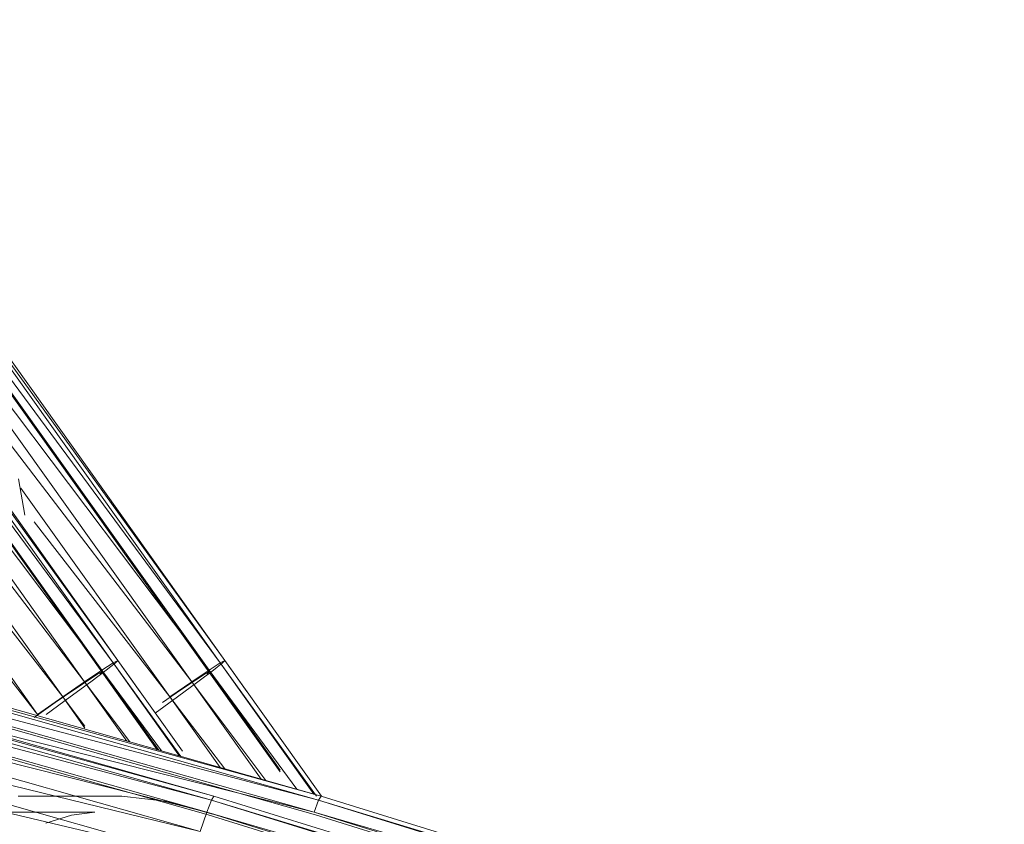
# Model space of a CAD drawing. Units: inches. Extents: x -898 to 5822, y -2385 to 2367.
# Drawn here: x 2813 to 2938, y 509 to 611 of the extents above; entities that cross this region are included whole.
import ezdxf

# ---------------------------------------------------------------- set-up
doc = ezdxf.new("R2010")
doc.units = ezdxf.units.IN
doc.header["$MEASUREMENT"] = 0

msp = doc.modelspace()

# ---------------------------------------------------------------- linework, layer by layer
at = {"lineweight": 9}
for p, q in [((2767.18, 610.72), (2825.81, 529.63)), ((2767.18, 610.72), (2825.22, 529.31)), ((2825.81, 529.63), (2767.77, 611.04)), ((2780.8, 610.72), (2839.42, 529.63)), ((2780.8, 610.72), (2838.83, 529.31)), ((2839.42, 529.63), (2781.38, 611.04)), ((2823.77, 528.18), (2765.74, 609.59)), ((2823.78, 528.38), (2765.75, 609.8)), ((2765.75, 609.8), (2825.22, 529.31)), ((2837.38, 528.18), (2779.35, 609.59)), ((2837.4, 528.38), (2779.36, 609.8)), ((2779.36, 609.8), (2838.83, 529.31)), ((2821.6, 526.91), (2763.56, 608.32)), ((2763.56, 608.32), (2823.78, 528.38)), ((2835.21, 526.91), (2777.17, 608.32)), ((2777.17, 608.32), (2837.4, 528.38)), ((2818.81, 524.98), (2760.78, 606.39)), ((2760.78, 606.39), (2821.6, 526.91)), ((2815.62, 522.74), (2757.58, 604.15)), ((2757.58, 604.15), (2818.81, 524.98)), ((2754.2, 601.75), (2815.62, 522.74)), ((2810.45, 559.27), (2835.21, 526.91)), ((2814.01, 548.06), (2813.2, 552.7)), ((2832.43, 524.98), (2813.5, 551.53)), ((2815.2, 547.25), (2832.43, 524.98)), ((2838.02, 512.39), (2750.59, 537.13)), ((2851.63, 512.39), (2764.2, 537.13)), ((2837.72, 511.86), (2750.3, 536.61)), ((2838.02, 512.39), (2750.3, 536.61)), ((2851.33, 511.86), (2763.91, 536.61)), ((2851.63, 512.39), (2763.91, 536.61)), ((2837.13, 510.33), (2749.75, 535.06)), ((2837.72, 511.86), (2749.75, 535.06)), ((2837.3, 509.99), (2749.93, 534.72)), ((2850.74, 510.33), (2763.36, 535.06)), ((2851.33, 511.86), (2763.36, 535.06)), ((2850.92, 509.99), (2763.55, 534.72)), ((2836.29, 507.89), (2748.97, 532.61)), ((2837.13, 510.33), (2748.97, 532.61)), ((2835.26, 504.71), (2748.02, 529.41)), ((2836.29, 507.89), (2748.02, 529.41)), ((2823.78, 528.38), (2825.22, 529.31)), ((2825.22, 529.31), (2823.78, 528.38)), ((2825.51, 529.31), (2824.34, 528.38)), ((2825.81, 529.63), (2825.22, 529.31)), ((2825.81, 529.63), (2825.22, 529.31)), ((2833.66, 517.47), (2825.22, 529.31)), ((2833.8, 517.43), (2825.22, 529.31)), ((2825.81, 529.63), (2825.51, 529.31)), ((2834.04, 518.08), (2825.81, 529.63)), ((2828.6, 525.68), (2825.81, 529.63)), ((2837.4, 528.38), (2838.83, 529.31)), ((2837.4, 528.38), (2838.83, 529.31)), ((2839.12, 529.31), (2837.95, 528.38)), ((2839.42, 529.63), (2838.83, 529.31)), ((2839.42, 529.63), (2838.83, 529.31)), ((2838.83, 529.31), (2851.06, 512.39)), ((2838.83, 529.31), (2850.71, 512.64)), ((2839.42, 529.63), (2839.12, 529.31)), ((2839.42, 529.63), (2851.71, 512.39)), ((2839.42, 529.63), (2842.21, 525.68)), ((2821.6, 526.91), (2823.78, 528.38)), ((2823.78, 528.38), (2821.6, 526.91)), ((2823.28, 527.91), (2822.07, 527.13)), ((2824.34, 528.38), (2822.39, 526.91)), ((2823.77, 528.18), (2823.28, 527.91)), ((2823.77, 528.18), (2823.52, 527.91)), ((2823.77, 528.18), (2830.83, 518.27)), ((2831.03, 518.21), (2823.78, 528.38)), ((2831.35, 518.12), (2823.78, 528.38)), ((2835.21, 526.91), (2837.4, 528.38)), ((2835.21, 526.91), (2837.4, 528.38)), ((2836.89, 527.91), (2835.68, 527.13)), ((2837.95, 528.38), (2836, 526.91)), ((2837.38, 528.18), (2836.89, 527.91)), ((2837.13, 527.91), (2837.38, 528.18)), ((2837.38, 528.18), (2846.44, 515.47)), ((2837.4, 528.38), (2848.55, 513.26)), ((2837.4, 528.38), (2846.44, 515.69)), ((2818.81, 524.98), (2821.6, 526.91)), ((2821.6, 526.91), (2818.81, 524.98)), ((2822.39, 526.91), (2819.78, 524.98)), ((2822.07, 527.13), (2820.22, 525.88)), ((2821.6, 526.91), (2821.63, 526.92)), ((2826.98, 519.36), (2821.6, 526.91)), ((2827.34, 519.26), (2821.6, 526.91)), ((2832.43, 524.98), (2835.21, 526.91)), ((2832.43, 524.98), (2835.21, 526.91)), ((2836, 526.91), (2833.39, 524.98)), ((2835.68, 527.13), (2833.83, 525.88)), ((2835.21, 526.91), (2844.63, 514.37)), ((2835.21, 526.91), (2844.03, 514.54)), ((2835.26, 504.71), (2746.96, 525.69)), ((2820.22, 525.88), (2817.87, 524.26)), ((2833.83, 525.88), (2831.48, 524.26)), ((2817.87, 524.26), (2815.18, 522.37)), ((2815.62, 522.74), (2818.81, 524.98)), ((2818.81, 524.98), (2815.62, 522.74)), ((2819.78, 524.98), (2816.7, 522.74)), ((2821.63, 521.03), (2818.81, 524.98)), ((2821.63, 521.28), (2818.81, 524.98)), ((2833.39, 524.98), (2830.58, 522.94)), ((2832.43, 524.98), (2839.39, 515.85)), ((2832.43, 524.98), (2838.82, 516.01)), ((2850.74, 510.33), (2799.78, 523.21)), ((2813.16, 512.39), (2826.33, 512.39)), ((2832.17, 511.69), (2826.33, 512.39)), ((2837.9, 510.1), (2832.17, 511.69)), ((2837.13, 510.33), (2837.72, 511.86)), ((2837.72, 511.86), (2838.02, 512.39)), ((2924.51, 485.03), (2837.72, 511.86)), ((2837.72, 511.86), (2924.82, 485.55)), ((2924.82, 485.55), (2838.02, 512.39)), ((2850.74, 510.33), (2851.33, 511.86)), ((2851.33, 511.86), (2851.63, 512.39)), ((2938.13, 485.03), (2851.33, 511.86)), ((2851.33, 511.86), (2938.44, 485.55)), ((2938.44, 485.55), (2851.63, 512.39)), ((2809.75, 510.35), (2822.91, 510.35)), ((2819.94, 509.96), (2816.67, 508.94)), ((2822.91, 510.35), (2819.94, 509.96)), ((2836.29, 507.89), (2837.13, 510.33)), ((2923.89, 483.51), (2837.13, 510.33)), ((2837.13, 510.33), (2924.51, 485.03)), ((2924.06, 483.17), (2837.3, 509.99)), ((2937.5, 483.51), (2850.74, 510.33)), ((2850.74, 510.33), (2938.13, 485.03)), ((2937.67, 483.17), (2850.92, 509.99))]:
    msp.add_line(p, q, dxfattribs=at)

doc.saveas('drawing.dxf')
